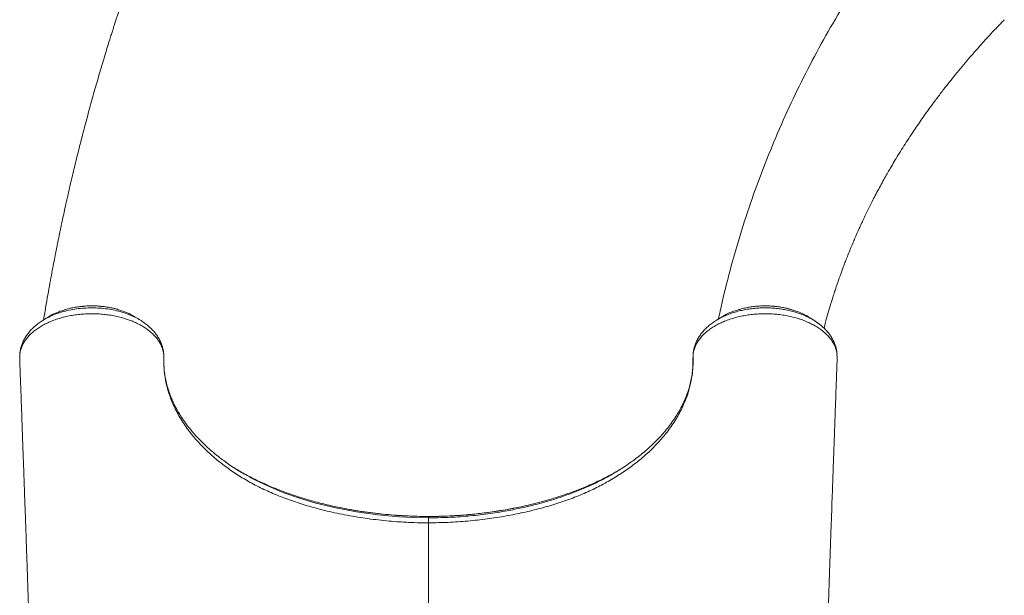
# Model space of a CAD drawing. Units: millimetres. Extents: x -7847 to 14555, y -3327 to 4950.
# Drawn here: x 157 to 903, y -555 to -119 of the extents above; entities that cross this region are included whole.
import ezdxf

# ---------------------------------------------------------------- set-up
doc = ezdxf.new("R2010")
doc.units = ezdxf.units.MM

msp = doc.modelspace()

# ---------------------------------------------------------------- linework, layer by layer
at = {"color": 7, "linetype": 'Continuous', "lineweight": 15}
for p, q in [((231.99, -338.92), (230.36, -338.45)), ((174.87, -347.13), (175.02, -347.02)), ((157.54, -372.68), (157.56, -373.13)), ((776.4, -372.49), (776.32, -371.52)), ((776.37, -372.17), (776.34, -371.49)), ((776.38, -373.13), (776.4, -372.68)), ((157.56, -373.7), (157.53, -374.24)), ((776.41, -374.21), (776.37, -373.51)), ((776.46, -376.68), (776.47, -376.4))]:
    msp.add_line(p, q, dxfattribs=at)
at = {"color": 8, "linetype": 'Continuous', "lineweight": 15}
msp.add_line((466.97, -495.52), (466.97, -495.54), dxfattribs=at)
at = {"color": 7, "linetype": 'Continuous', "lineweight": 15, "flags": 128}
for points in [[(157.54, -372.49), (157.56, -372.96), (157.59, -373.47)], [(776.36, -373.47), (776.38, -372.96), (776.4, -372.49)], [(466.97, -495.54), (466.97, -496.26), (466.97, -496.61)]]:
    msp.add_lwpolyline(points, dxfattribs=at)
at = {"color": 8, "linetype": 'Continuous', "lineweight": 15, "flags": 128}
msp.add_lwpolyline([(333.1, -466.46), (335.49, -467.78), (346.25, -472.92), (357.57, -477.59), (369.38, -481.75), (381.59, -485.4), (396.82, -489.13), (412.54, -492.14), (428.59, -494.39), (444.84, -495.87), (455.89, -496.43), (466.97, -496.61), (466.97, -496.61), (466.97, -496.61)], dxfattribs=at)
at = {"color": 7, "linetype": 'Continuous', "lineweight": 15}
for centre, radius, start, end in [((158.67, -372.63), 1.14, 173.11384, 190.64754), ((775.26, -372.63), 1.15, 357.51489, 6.86507)]:
    msp.add_arc(centre, radius, start, end, dxfattribs=at)
for points, knots in [([(370.26, 190.9), (368.32, 187.62), (363.64, 179.7), (356.54, 167.3), (349.06, 153.97), (342.12, 141.31), (336.12, 130.13), (330.96, 120.34), (326.6, 111.93), (322.62, 104.14), (319.06, 97.07), (315.92, 90.79), (313.21, 85.28), (310.9, 80.55), (308.83, 76.28), (306.77, 72), (304.22, 66.65), (301.06, 59.95), (297.34, 51.96), (292.01, 40.31), (285.19, 25.04), (276.97, 5.94), (268.67, -14.09), (260.33, -35.06), (251.99, -56.99), (245.69, -74.36), (241.36, -86.71), (239.03, -93.46), (236.93, -99.63), (235.11, -105.05), (233.55, -109.72), (232.27, -113.64), (231.28, -116.65), (230.57, -118.86), (230.02, -120.55), (229.45, -122.33), (228.74, -124.54), (227.85, -127.32), (226.79, -130.67), (225.48, -134.87), (223.89, -139.99), (222.05, -146.01), (220.11, -152.47), (218.16, -159.05), (216.27, -165.54), (213.64, -174.71), (210.38, -186.4), (206.65, -200.29), (203.22, -213.55), (200.01, -226.41), (197.46, -236.97), (195.51, -245.33), (194.1, -251.44), (192.72, -257.58), (191.39, -263.61), (190.19, -269.1), (189.2, -273.77), (188.42, -277.46), (187.88, -280.06), (187.5, -281.87), (187.18, -283.43), (186.76, -285.51), (186.18, -288.33), (185.43, -292.08), (184.49, -296.83), (183.36, -302.64), (182.07, -309.38), (180.65, -317.07), (179.11, -325.65), (177.47, -335.1), (176.27, -342.19), (175.64, -346.16), (175.55, -346.68)], [0, 0, 0, 0, 0.019672, 0.047517, 0.073901, 0.098825, 0.122289, 0.139699, 0.156206, 0.171447, 0.185151, 0.19732, 0.207954, 0.21705, 0.224672, 0.232629, 0.241758, 0.255485, 0.27115, 0.287597, 0.322136, 0.35824, 0.395914, 0.435166, 0.476001, 0.518424, 0.531699, 0.544437, 0.555791, 0.565758, 0.574338, 0.581531, 0.587337, 0.590924, 0.593662, 0.596654, 0.600693, 0.605778, 0.611911, 0.61909, 0.62879, 0.639916, 0.652051, 0.664048, 0.675842, 0.687433, 0.713949, 0.739335, 0.762739, 0.785657, 0.80872, 0.819643, 0.830598, 0.841586, 0.852606, 0.862897, 0.871041, 0.877624, 0.882646, 0.884908, 0.887306, 0.891005, 0.896025, 0.902366, 0.911036, 0.921365, 0.933353, 0.947001, 0.962312, 0.978968, 0.99723, 1, 1, 1, 1]), ([(814.74, -58.08), (809.87, -64.97), (799.36, -79.87), (784.39, -103.29), (769.59, -128.2), (755.81, -153.51), (743.02, -179.17), (731.25, -205.19), (720.48, -231.56), (710.74, -258.25), (702, -285.25), (694.38, -312.58), (689.29, -332.83), (687.07, -344.04), (686.69, -345.95)], [0, 0, 0, 0, 0.077935, 0.168384, 0.258772, 0.349114, 0.439423, 0.529713, 0.619997, 0.71029, 0.800604, 0.890953, 0.981352, 1, 1, 1, 1]), ([(766.55, -353.04), (766.95, -351.47), (767.98, -347.46), (769.72, -341.24), (771.56, -334.99), (773.19, -329.75), (774.54, -325.54), (775.72, -321.96), (776.71, -319.05), (777.47, -316.84), (778.13, -314.95), (778.85, -312.93), (779.76, -310.39), (780.86, -307.4), (782.09, -304.14), (783.5, -300.48), (785.11, -296.41), (786.9, -292.01), (788.66, -287.81), (790.19, -284.24), (791.41, -281.45), (792.35, -279.36), (793.18, -277.51), (794.05, -275.6), (795.08, -273.36), (796.41, -270.52), (798.05, -267.06), (799.98, -263.1), (802.03, -258.99), (804.25, -254.63), (806.65, -250.05), (809.22, -245.25), (811.79, -240.58), (814.23, -236.26), (816.4, -232.51), (818.67, -228.62), (821.3, -224.23), (824.49, -219.03), (827.95, -213.54), (831.63, -207.86), (835.28, -202.39), (838.96, -197), (842.78, -191.53), (847.12, -185.5), (852.01, -178.89), (856.89, -172.49), (861.68, -166.39), (866.27, -160.68), (871.05, -154.88), (875.84, -149.23), (880.43, -143.93), (884.76, -139.04), (888.94, -134.42), (892.93, -130.09), (896.74, -126.03), (900.08, -122.53), (902.17, -120.37), (903.09, -119.42)], [0, 0, 0, 0, 0.018074, 0.046114, 0.071901, 0.09058, 0.107162, 0.121139, 0.132513, 0.141284, 0.147078, 0.154707, 0.164758, 0.176702, 0.189468, 0.203024, 0.220018, 0.238112, 0.255874, 0.270831, 0.281288, 0.289695, 0.296272, 0.303714, 0.312822, 0.323594, 0.338428, 0.355241, 0.372248, 0.389188, 0.409267, 0.429252, 0.449142, 0.467829, 0.483664, 0.496629, 0.517214, 0.539874, 0.563764, 0.588552, 0.61424, 0.635844, 0.660199, 0.68734, 0.717274, 0.750007, 0.775107, 0.801644, 0.82948, 0.856358, 0.881488, 0.904867, 0.92649, 0.948243, 0.967863, 0.985934, 1, 1, 1, 1]), ([(266.6, -374.99), (266.56, -374.08), (266.5, -372.26), (265.93, -369.53), (264.99, -366.81), (263.67, -364.14), (262, -361.59), (259.98, -359.12), (257.61, -356.75), (254.91, -354.5), (251.93, -352.42), (248.67, -350.49), (245.11, -348.71), (241.32, -347.13), (237.36, -345.75), (233.22, -344.58), (228.89, -343.61), (224.44, -342.86), (219.93, -342.35), (215.37, -342.07), (210.74, -342.01), (206.11, -342.2), (201.57, -342.61), (197.09, -343.25), (192.68, -344.13), (188.4, -345.23), (184.34, -346.53), (180.47, -348.03), (176.79, -349.74), (173.36, -351.63), (170.25, -353.67), (167.43, -355.85), (164.9, -358.2), (162.72, -360.66), (160.91, -363.21), (159.45, -365.83), (158.37, -368.54), (157.78, -370.78), (157.6, -372.11), (157.54, -372.49)], [0, 0, 0, 0, 0.0269206, 0.0538414, 0.0815451, 0.1092486, 0.1361554, 0.1630619, 0.1907445, 0.2184271, 0.245438, 0.2724492, 0.3002402, 0.3280305, 0.355082, 0.3821341, 0.4099638, 0.4377939, 0.4649287, 0.4920632, 0.5199818, 0.5479008, 0.5751035, 0.6023059, 0.6303001, 0.6582943, 0.6854929, 0.7126915, 0.7406851, 0.7686783, 0.7958007, 0.8229237, 0.8508386, 0.8787533, 0.9057871, 0.9328208, 0.9606431, 0.9884652, 1, 1, 1, 1]), ([(191.05, -339.23), (189.12, -339.88), (184.87, -341.32), (180.87, -343.21), (179.09, -344.51), (179.02, -344.55)], [0, 0, 0, 0, 0.4439603, 0.9797951, 1, 1, 1, 1]), ([(230.19, -338.4), (230.08, -338.36), (228.78, -337.99), (226.18, -337.44), (222.43, -336.77), (218.63, -336.33), (214.81, -336.09), (211, -336.05), (207.17, -336.2), (203.35, -336.56), (199.54, -337.1), (195.81, -337.86), (193.01, -338.54), (191.51, -339.03), (191.16, -339.15)], [0, 0, 0, 0, 0.0090173, 0.1064064, 0.2033347, 0.2994298, 0.394414, 0.4885885, 0.5835433, 0.6796673, 0.7766167, 0.8739907, 0.9712675, 1, 1, 1, 1]), ([(244.84, -344.58), (244.35, -344.24), (242.09, -342.7), (237.8, -340.75), (233.76, -339.52), (232.09, -339.01)], [0, 0, 0, 0, 0.140516, 0.643691, 1, 1, 1, 1]), ([(776.4, -372.49), (776.09, -370.88), (775.45, -367.62), (773.34, -363.6), (771.02, -360.41), (768.82, -357.98), (766.27, -355.65), (763.39, -353.45), (760.25, -351.43), (756.84, -349.58), (753.14, -347.89), (749.22, -346.39), (745.14, -345.12), (740.89, -344.05), (736.47, -343.19), (731.95, -342.56), (727.39, -342.17), (722.8, -342.01), (718.17, -342.08), (713.56, -342.39), (709.06, -342.93), (704.66, -343.69), (700.33, -344.68), (696.16, -345.88), (692.22, -347.29), (688.47, -348.88), (684.93, -350.68), (681.65, -352.65), (678.7, -354.76), (676.04, -357.02), (673.68, -359.43), (671.68, -361.95), (670.06, -364.52), (668.8, -367.18), (667.91, -369.88), (667.38, -372.77), (667.35, -374.43), (667.35, -375.53), (667.35, -375.53)], [0, 0, 0, 0, 0.047788, 0.096667, 0.12362, 0.150573, 0.178313, 0.206054, 0.233058, 0.260064, 0.287855, 0.315648, 0.342708, 0.369769, 0.397618, 0.425466, 0.452503, 0.47954, 0.50736, 0.53518, 0.562124, 0.589068, 0.616788, 0.644508, 0.671468, 0.698427, 0.726169, 0.753911, 0.7809, 0.807889, 0.835669, 0.863448, 0.890227, 0.917006, 0.944561, 0.972117, 0.999999, 1, 1, 1, 1]), ([(701.48, -339.14), (699.97, -339.6), (696.15, -340.75), (691.98, -342.64), (689.69, -344.19), (689.12, -344.58)], [0, 0, 0, 0, 0.331147, 0.834749, 1, 1, 1, 1]), ([(743.8, -339.54), (742.97, -339.26), (740.96, -338.61), (737.63, -337.78), (733.87, -337.04), (730.06, -336.5), (726.22, -336.16), (722.4, -336.03), (718.62, -336.11), (714.87, -336.38), (711.13, -336.85), (707.43, -337.52), (704.23, -338.25), (702.32, -338.83), (701.59, -339.05)], [0, 0, 0, 0, 0.064297, 0.15449, 0.24438, 0.333621, 0.421928, 0.509116, 0.594961, 0.680556, 0.767457, 0.855437, 0.944328, 1, 1, 1, 1]), ([(754.94, -344.56), (754.9, -344.53), (753.19, -343.28), (749.52, -341.52), (745.6, -340.17), (743.93, -339.6)], [0, 0, 0, 0, 0.016306, 0.580543, 1, 1, 1, 1]), ([(174.88, -347.14), (174.51, -347.36), (173.06, -348.22), (170.77, -349.92), (168.02, -352.21), (165.58, -354.68), (163.44, -357.26), (161.61, -359.97), (160.08, -362.78), (158.9, -365.66), (158.03, -368.56), (157.73, -370.52), (157.59, -371.47)], [0, 0, 0, 0, 0.038469, 0.150837, 0.26279, 0.373253, 0.481443, 0.58908, 0.695509, 0.800196, 0.902833, 1, 1, 1, 1]), ([(179.04, -344.52), (178.36, -344.94), (177.01, -345.78), (175.64, -346.63), (174.96, -347.05)], [0, 0, 0, 0, 0.500019, 1, 1, 1, 1]), ([(248.99, -347.02), (248.31, -346.6), (246.94, -345.76), (245.59, -344.92), (244.91, -344.51)], [0, 0, 0, 0, 0.49998, 1, 1, 1, 1]), ([(266.6, -374.67), (266.61, -374.63), (266.61, -373.92), (266.52, -372.25), (266.18, -369.71), (265.54, -367.05), (264.6, -364.34), (263.34, -361.63), (261.79, -359.01), (259.95, -356.49), (257.85, -354.11), (255.46, -351.83), (252.77, -349.68), (250.81, -348.24), (249.69, -347.59), (249.63, -347.55)], [0, 0, 0, 0, 0.0037733, 0.075932, 0.1572917, 0.2395593, 0.3299666, 0.4214297, 0.514708, 0.6062943, 0.6992619, 0.7950512, 0.8934147, 0.993914, 1, 1, 1, 1]), ([(684.97, -347.07), (684.06, -347.65), (682.09, -348.9), (679.35, -351.03), (676.72, -353.43), (674.39, -355.98), (672.41, -358.61), (670.76, -361.33), (669.42, -364.12), (668.4, -366.99), (667.71, -369.9), (667.42, -372.19), (667.35, -373.91), (667.34, -374.68), (667.33, -375.15), (667.33, -375.38), (667.33, -375.41)], [0, 0, 0, 0, 0.084897, 0.183536, 0.28154, 0.378257, 0.472486, 0.562333, 0.653257, 0.741892, 0.828879, 0.914957, 0.950185, 0.974065, 0.997121, 1, 1, 1, 1]), ([(689.05, -344.5), (688.37, -344.92), (687.01, -345.75), (685.64, -346.6), (684.96, -347.02)], [0, 0, 0, 0, 0.500019, 1, 1, 1, 1]), ([(759.02, -347.07), (758.34, -346.65), (756.97, -345.8), (755.6, -344.96), (754.92, -344.54)], [0, 0, 0, 0, 0.499985, 1, 1, 1, 1]), ([(776.35, -371.52), (776.35, -371.52), (776.28, -370.56), (775.88, -368.62), (775.09, -365.75), (773.96, -362.99), (772.58, -360.38), (770.9, -357.83), (768.92, -355.35), (766.65, -352.96), (764.08, -350.69), (761.53, -348.72), (759.74, -347.6), (758.99, -347.12)], [0, 0, 0, 0, 0.0003299, 0.0989684, 0.1992931, 0.297208, 0.3931674, 0.493292, 0.5962368, 0.7019083, 0.809898, 0.9195775, 1, 1, 1, 1]), ([(157.68, -371.49), (157.62, -371.67), (157.51, -372), (157.53, -372.34), (157.54, -372.49)], [0, 0, 0, 0, 0.55847, 1, 1, 1, 1]), ([(157.6, -371.51), (157.58, -371.62), (157.54, -371.78), (157.55, -371.94), (157.55, -371.99)], [0, 0, 0, 0, 0.6743795, 1, 1, 1, 1]), ([(157.59, -373.47), (157.52, -374.13), (157.44, -375), (157.42, -376.09), (157.46, -376.52), (157.48, -376.74)], [0, 0, 0, 0, 0.604223, 0.802734, 1, 1, 1, 1]), ([(157.44, -376.74), (157.62, -381.45), (158, -391.77), (158.56, -407.33), (159.14, -423.06), (159.66, -437.71), (160.15, -451.29), (160.6, -463.79), (161, -474.82), (161.34, -484.45), (161.63, -492.78), (161.9, -500.29), (162.14, -507.07), (162.35, -513.1), (162.53, -518.35), (162.68, -522.73), (162.81, -526.35), (162.91, -529.38), (163, -531.91), (163.08, -534.03), (163.15, -536.04), (163.23, -538.36), (163.33, -541.33), (163.47, -545.43), (163.66, -550.8), (163.89, -557.56), (164.15, -565.13), (164.61, -578.8), (165.34, -600.36), (166.03, -621.23), (166.5, -635.7), (166.69, -641.42), (166.86, -646.64), (167.01, -651.46), (167.15, -655.76), (167.27, -659.48), (167.36, -662.35), (167.44, -664.81), (167.52, -667.32), (167.61, -670.13), (167.71, -673.35), (167.83, -677.13), (167.97, -681.78), (168.14, -687.39), (168.33, -694), (168.56, -701.63), (168.8, -710.01), (168.96, -715.93), (169.04, -718.9)], [0, 0, 0, 0, 0.041538, 0.090941, 0.13719, 0.180293, 0.220253, 0.257076, 0.290767, 0.317681, 0.342201, 0.364332, 0.384075, 0.402162, 0.417644, 0.430522, 0.440867, 0.449666, 0.45724, 0.46326, 0.468391, 0.474981, 0.483706, 0.494566, 0.511141, 0.531046, 0.554136, 0.577948, 0.651619, 0.744462, 0.762351, 0.779614, 0.795034, 0.808559, 0.822192, 0.833144, 0.841418, 0.84759, 0.854842, 0.863658, 0.872414, 0.883199, 0.896589, 0.912577, 0.931156, 0.952318, 0.976052, 1, 1, 1, 1]), ([(157.59, -373.47), (157.59, -373.47), (157.55, -373.49), (157.55, -373.51), (157.55, -373.52)], [0, 0, 0, 0, 0.011697, 1, 1, 1, 1]), ([(157.57, -373.13), (157.57, -373.24), (157.57, -373.36), (157.59, -373.47), (157.59, -373.47)], [0, 0, 0, 0, 0.975425, 1, 1, 1, 1]), ([(266.56, -376.64), (266.56, -376.48), (266.56, -376.01), (266.57, -375.33), (266.54, -374.79), (266.53, -374.58)], [0, 0, 0, 0, 0.256927, 0.710391, 1, 1, 1, 1]), ([(313.9, -454.66), (312.6, -453.73), (309.63, -451.6), (305.27, -448.14), (300.76, -444.3), (296.51, -440.35), (292.5, -436.3), (288.77, -432.16), (285.3, -427.95), (282.12, -423.67), (279.22, -419.33), (276.61, -414.94), (274.3, -410.51), (272.29, -406.05), (270.58, -401.54), (269.15, -396.96), (268.03, -392.34), (267.2, -387.66), (266.69, -383.03), (266.54, -379.33), (266.55, -377.4), (266.56, -376.76), (266.56, -376.64)], [0, 0, 0, 0, 0.04168, 0.095602, 0.149741, 0.204075, 0.258578, 0.313221, 0.367978, 0.422826, 0.477746, 0.532721, 0.58774, 0.642799, 0.697973, 0.753803, 0.810134, 0.866776, 0.923588, 0.980405, 0.996319, 1, 1, 1, 1]), ([(266.59, -375.53), (266.59, -375.53), (266.59, -375.53), (266.59, -375.26), (266.6, -374.99)], [0, 0, 0, 0, 0.000067, 1, 1, 1, 1]), ([(466.97, -500.36), (463.33, -500.32), (456.04, -500.25), (443.38, -499.6), (429.06, -498.32), (413.21, -496.14), (397.7, -493.25), (383.48, -489.87), (370.55, -486.12), (358.88, -482.09), (347.68, -477.55), (337.04, -472.53), (327.02, -466.98), (317.68, -460.96), (308.99, -454.52), (301.01, -447.72), (293.79, -440.61), (286.93, -432.74), (280.67, -424.06), (275.25, -414.56), (271.07, -404.8), (268.24, -395.08), (266.64, -385.03), (266.59, -379.23), (266.59, -375.53), (266.59, -375.53)], [0, 0, 0, 0, 0.034355, 0.068711, 0.119653, 0.170752, 0.221852, 0.272796, 0.314986, 0.357333, 0.399722, 0.442047, 0.484219, 0.52666, 0.569247, 0.611888, 0.654485, 0.696933, 0.747974, 0.799182, 0.85039, 0.90143, 0.950715, 1, 1, 1, 1, 1]), ([(667.35, -375.53), (667.35, -375.53), (667.35, -378.07), (667.41, -382.05), (666.66, -389.37), (665.19, -396.89), (662.77, -404.89), (659.31, -413.22), (654.66, -421.84), (648.71, -430.56), (641.78, -438.89), (634.23, -446.54), (626.09, -453.6), (617.49, -460.07), (608.2, -466.17), (598.26, -471.82), (587.62, -477.01), (576.28, -481.68), (564.29, -485.85), (551.84, -489.49), (539.01, -492.61), (525.54, -495.29), (511.44, -497.49), (496.74, -499.11), (481.89, -500.16), (471.94, -500.29), (466.97, -500.36)], [0, 0, 0, 0, 0, 0.033825, 0.067649, 0.108862, 0.15012, 0.191333, 0.239898, 0.288464, 0.335481, 0.382499, 0.424866, 0.467389, 0.509954, 0.552455, 0.594803, 0.6382, 0.681752, 0.725371, 0.768952, 0.812374, 0.859222, 0.906194, 0.953159, 1, 1, 1, 1]), ([(667.33, -375.41), (667.32, -376.68), (667.3, -379.02), (667.27, -382.02), (667.12, -383.72), (667.05, -384.5)], [0, 0, 0, 0, 0.39029, 0.720754, 1, 1, 1, 1]), ([(764.05, -750.54), (764.06, -750.03), (764.17, -745.56), (764.4, -736.97), (764.72, -725.14), (765.03, -713.9), (765.31, -703.86), (765.57, -694.99), (765.81, -687.26), (765.99, -681.1), (766.14, -676.36), (766.25, -672.83), (766.35, -669.78), (766.44, -666.81), (766.56, -663.11), (766.71, -658.33), (766.9, -652.4), (767.17, -643.99), (767.52, -633.22), (767.95, -620.13), (768.36, -607.6), (768.75, -595.9), (769.11, -585.39), (769.45, -575.26), (769.78, -565.6), (770.05, -557.68), (770.26, -551.4), (770.42, -546.81), (770.56, -542.73), (770.68, -539.3), (770.78, -536.54), (770.85, -534.35), (770.93, -532.24), (771.02, -529.65), (771.14, -526.13), (771.3, -521.62), (771.49, -516.13), (771.71, -509.65), (771.98, -502.18), (772.28, -493.72), (772.61, -484.27), (772.98, -473.83), (773.39, -462.38), (773.84, -449.94), (774.32, -436.5), (774.84, -422.05), (775.4, -406.6), (775.96, -391.38), (776.33, -381.32), (776.5, -376.74)], [0, 0, 0, 0, 0.0036213, 0.0316898, 0.0620521, 0.0898282, 0.1150002, 0.1375524, 0.1574677, 0.1746166, 0.185656, 0.1950882, 0.2029104, 0.2104147, 0.2193361, 0.2331773, 0.2494683, 0.2677506, 0.3018032, 0.3374399, 0.374663, 0.4041076, 0.4329496, 0.4605, 0.4867562, 0.5117157, 0.5251547, 0.5379737, 0.5491187, 0.5584436, 0.5659472, 0.5716288, 0.5762653, 0.5831782, 0.5927751, 0.6050569, 0.6200252, 0.6376819, 0.6580291, 0.6810696, 0.7068059, 0.7352412, 0.7663789, 0.8002229, 0.8367774, 0.8760465, 0.9180349, 0.9627477, 1, 1, 1, 1]), ([(776.36, -373.47), (776.36, -373.47), (776.37, -373.36), (776.37, -373.24), (776.37, -373.13)], [0, 0, 0, 0, 0.024566, 1, 1, 1, 1]), ([(776.43, -376.74), (776.46, -376.52), (776.53, -376.09), (776.49, -375), (776.41, -374.13), (776.36, -373.47)], [0, 0, 0, 0, 0.19735, 0.39584, 1, 1, 1, 1]), ([(776.38, -373.51), (776.38, -373.5), (776.38, -373.48), (776.36, -373.47), (776.36, -373.47)], [0, 0, 0, 0, 0.983799, 1, 1, 1, 1]), ([(666.95, -385.51), (666.86, -386.32), (666.58, -388.7), (665.85, -392.63), (664.7, -397.27), (663.24, -401.89), (661.47, -406.47), (659.4, -411), (657.04, -415.48), (654.38, -419.9), (651.44, -424.24), (648.23, -428.5), (644.74, -432.69), (640.97, -436.81), (636.92, -440.85), (632.6, -444.82), (628.02, -448.68), (623.72, -452.05), (620.84, -454.09), (619.67, -454.92)], [0, 0, 0, 0, 0.033217, 0.096403, 0.159445, 0.222278, 0.284858, 0.347163, 0.409187, 0.470939, 0.532412, 0.593444, 0.654012, 0.714794, 0.775711, 0.836671, 0.897545, 0.958214, 1, 1, 1, 1]), ([(313.75, -454.51), (314.46, -455.04), (318.08, -457.74), (324.49, -461.79), (330.51, -465.05), (333.1, -466.46)], [0, 0, 0, 0, 0.122433, 0.621223, 1, 1, 1, 1]), ([(600.9, -466.44), (602.74, -465.46), (607.4, -462.96), (613.73, -459.07), (618.01, -456.06), (619.82, -454.79)], [0, 0, 0, 0, 0.27344, 0.692819, 1, 1, 1, 1]), ([(400.09, -488.85), (399.99, -488.83), (396.22, -488.16), (389.02, -486.42), (378.47, -483.72), (368.16, -480.6), (358.09, -477.14), (348.33, -473.31), (338.82, -469.1), (329.69, -464.47), (323.1, -460.83), (319.74, -458.67), (319.13, -458.28)], [0, 0, 0, 0, 0.003378, 0.122562, 0.241832, 0.361013, 0.481778, 0.602639, 0.723399, 0.847949, 0.972614, 1, 1, 1, 1]), ([(612.19, -459.89), (609.65, -461.37), (604.24, -464.52), (595.3, -469), (585.5, -473.37), (575.16, -477.4), (564.55, -481.01), (553.73, -484.21), (542.72, -486.96), (535.06, -488.7), (531.04, -489.41), (530.83, -489.45)], [0, 0, 0, 0, 0.1100335, 0.2341719, 0.3624085, 0.4907669, 0.6190133, 0.743651, 0.8683898, 0.9930326, 1, 1, 1, 1]), ([(466.97, -495.51), (464.89, -495.5), (460.24, -495.47), (452.88, -495.24), (444.92, -494.83), (436.83, -494.2), (428.77, -493.39), (420.74, -492.39), (412.78, -491.19), (405.86, -490), (401.65, -489.14), (400.03, -488.81)], [0, 0, 0, 0, 0.091749, 0.204857, 0.324074, 0.443694, 0.563661, 0.683896, 0.80431, 0.92481, 1, 1, 1, 1]), ([(530.9, -489.4), (529.77, -489.62), (526.04, -490.37), (519.61, -491.43), (511.6, -492.6), (503.52, -493.57), (495.39, -494.35), (487.24, -494.94), (479.07, -495.32), (472.32, -495.5), (468.29, -495.49), (466.97, -495.48)], [0, 0, 0, 0, 0.054468, 0.18113, 0.307857, 0.434654, 0.561191, 0.68771, 0.813855, 0.939241, 1, 1, 1, 1]), ([(466.97, -500.36), (466.97, -499.88), (466.97, -498.91), (466.97, -497.8), (466.97, -496.98), (466.97, -496.73), (466.97, -496.61)], [0, 0, 0, 0, 0.249993, 0.500001, 0.750001, 1, 1, 1, 1])]:
    msp.add_open_spline(points, degree=3, knots=knots, dxfattribs=at)
at = {"color": 8, "linetype": 'Continuous', "lineweight": 15}
for points, knots in [([(175.02, -347.02), (175.07, -346.99), (176.42, -346.06), (179.52, -344.49), (184.27, -342.39), (189.43, -340.66), (194.87, -339.29), (200.53, -338.31), (206.33, -337.71), (212.2, -337.53), (218.06, -337.75), (223.84, -338.36), (229.46, -339.36), (234.85, -340.75), (239.96, -342.48), (244.67, -344.58), (247.91, -346.27), (249.42, -347.32), (249.65, -347.49)], [0, 0, 0, 0, 0.002926, 0.073318, 0.143938, 0.214329, 0.284781, 0.35546, 0.42591, 0.496195, 0.566705, 0.63699, 0.707028, 0.77729, 0.847329, 0.917183, 0.98726, 1, 1, 1, 1]), ([(232.09, -339.01), (231.48, -338.8), (228.54, -337.81), (222.79, -336.8), (215.01, -336.03), (207.14, -336.13), (199.41, -337.09), (193.99, -338.16), (191.37, -339.11), (191.05, -339.23)], [0, 0, 0, 0, 0.049282, 0.235635, 0.417147, 0.603915, 0.785912, 0.973223, 1, 1, 1, 1]), ([(684.96, -347.06), (685.5, -346.71), (687.05, -345.74), (689.91, -344.29), (693.49, -342.72), (697.28, -341.34), (701.21, -340.18), (705.29, -339.22), (709.53, -338.47), (713.86, -337.94), (718.21, -337.64), (722.6, -337.56), (727.02, -337.71), (731.41, -338.08), (735.69, -338.68), (739.87, -339.5), (743.96, -340.53), (747.89, -341.78), (751.59, -343.21), (755.08, -344.82), (758.37, -346.62), (761.36, -348.6), (763.26, -349.98), (764.06, -350.72), (764.07, -350.73)], [0, 0, 0, 0, 0.026134, 0.073995, 0.123252, 0.172509, 0.220388, 0.268264, 0.317536, 0.366807, 0.414864, 0.462921, 0.512387, 0.561854, 0.609935, 0.658019, 0.707514, 0.757009, 0.804954, 0.852901, 0.902252, 0.951603, 0.99939, 1, 1, 1, 1]), ([(743.93, -339.6), (743.3, -339.36), (740.46, -338.3), (734.74, -337.11), (727.07, -336.15), (719.14, -336.03), (711.42, -336.75), (705.42, -337.82), (702.32, -338.86), (701.48, -339.14)], [0, 0, 0, 0, 0.0500581, 0.2253242, 0.4056958, 0.5806093, 0.7605957, 0.9351338, 1, 1, 1, 1]), ([(466.97, -496.61), (471.96, -496.55), (481.94, -496.41), (496.94, -495.36), (511.89, -493.69), (525.48, -491.52), (537.62, -489.09), (548.35, -486.54), (558.93, -483.6), (569.31, -480.25), (579.47, -476.51), (589.02, -472.43), (596.17, -469.06), (599.92, -466.98), (600.9, -466.44)], [0, 0, 0, 0, 0.10264, 0.205282, 0.310161, 0.415041, 0.494015, 0.573049, 0.652021, 0.733366, 0.814781, 0.896119, 0.973134, 1, 1, 1, 1]), ([(466.97, -495.54), (464.07, -495.51), (458.27, -495.47), (449.56, -495.12), (440.86, -494.57), (429.57, -493.55), (415.87, -491.84), (405.31, -489.84), (400.09, -488.85)], [0, 0, 0, 0, 0.127889, 0.255777, 0.384552, 0.513326, 0.759042, 1, 1, 1, 1]), ([(530.83, -489.45), (527.13, -490.13), (519.53, -491.53), (507.79, -493.14), (495.49, -494.42), (482.86, -495.24), (473.26, -495.52), (467.96, -495.53), (466.97, -495.54)], [0, 0, 0, 0, 0.178404, 0.367204, 0.555848, 0.75467, 0.954241, 1, 1, 1, 1]), ([(466.97, -750.54), (466.97, -748.08), (466.97, -741.4), (466.97, -731.04), (466.97, -719.33), (466.97, -707.97), (466.97, -696.84), (466.97, -667.91), (466.97, -620.73), (466.97, -558.92), (466.97, -518.7), (466.97, -500.36)], [0, 0, 0, 0, 0.0258017, 0.0702506, 0.1148616, 0.1596103, 0.2043778, 0.2489855, 0.5113371, 0.7772286, 1, 1, 1, 1])]:
    msp.add_open_spline(points, degree=3, knots=knots, dxfattribs=at)

doc.saveas('drawing.dxf')
